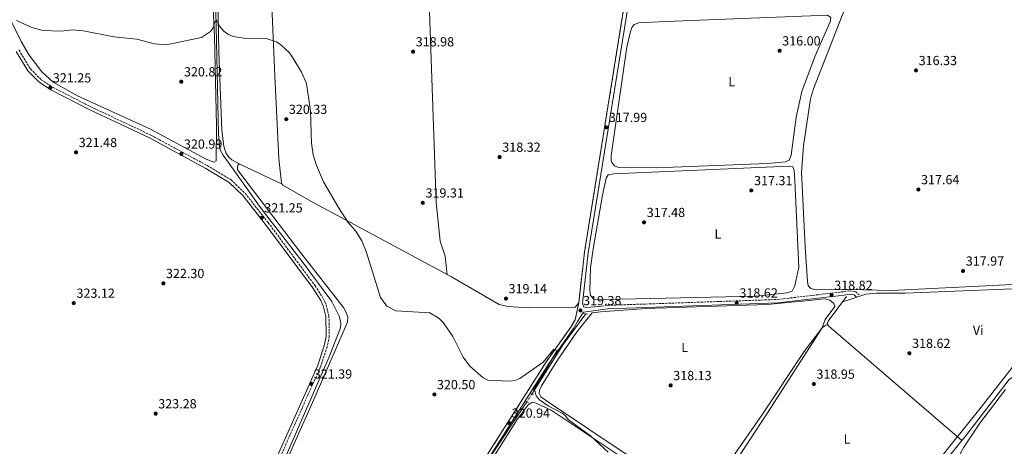
# Model space of a CAD drawing. Units: metres. Extents: x 612112 to 615599, y 4650673 to 4653041.
# Drawn here: x 614272 to 615020, y 4651242 to 4651566 of the extents above; entities that cross this region are included whole.
import ezdxf
from ezdxf.enums import TextEntityAlignment as Align

# ---------------------------------------------------------------- set-up
doc = ezdxf.new("R2010")
doc.units = ezdxf.units.M
doc.header["$MEASUREMENT"] = 0
for name, pattern in [('DGN Style 2', [1.7399219301090239, 1.043953158065414, -0.6959687720436097]), ('DGN Style 3', [2.435890702152634, 1.739921930109024, -0.6959687720436097]), ('DGN Style 5', [1.217945351076317, 0.5219765790327072, -0.6959687720436097])]:
    doc.linetypes.add(name, pattern=pattern)
for name, color, linetype, lineweight in [('Acequia sin especificar', 4, 'Continuous', 0), ('Camino', 7, 'DGN Style 3', 0), ('Cauce lineal', 142, 'Continuous', 13), ('Cauce lineal no visto', 142, 'DGN Style 5', 0), ('Complejo', 6, 'Continuous', 0), ('Cota de punto acotado terreno', 7, 'Continuous', 0), ('Curva de nivel intermedia', 30, 'Continuous', 0), ('Etiqueta de uso rústico', 92, 'Continuous', 0), ('Límite de complejo', 6, 'Continuous', 13), ('Línea de cambio de uso (parcela vista)', 92, 'Continuous', 0), ('Margen derecho', 7, 'Continuous', 0), ('Pontón-alcantarilla (pasos de agua)', 1, 'DGN Style 2', 0), ('Punto acotado terreno (símbolo)', 7, 'Continuous', 0)]:
    doc.layers.add(name, color=color, linetype=linetype, lineweight=lineweight)
doc.styles.add('Style-Arial', font='arial.ttf')

# ---------------------------------------------------------------- blocks, each defined once
blk = doc.blocks.new('5PATER')
at = {"layer": 'Punto acotado terreno (símbolo)', "linetype": 'Continuous', "lineweight": 0}
h = blk.add_hatch(color=51, dxfattribs=at)
edge = h.paths.add_edge_path()
edge.add_ellipse((0, 0), major_axis=(-0.1095731443231308, -0.1110710700762829), ratio=0.9994222409660317, start_angle=0, end_angle=360)

msp = doc.modelspace()

# ---------------------------------------------------------------- linework, layer by layer
at = {"layer": 'Acequia sin especificar', "color": 4, "linetype": 'Continuous', "lineweight": 0, "extrusion": (0.3298830743015972, -0.2679290506896597, 0.9052022873843529), "elevation": -1043041.357516391, "flags": 128}
msp.add_lwpolyline([(3998010.798722826, 2222413.366444839), (3998130.193695071, 2222410.566319413), (3998156.740678824, 2222410.589849879)], dxfattribs=at)
at = {"layer": 'Acequia sin especificar', "color": 4, "linetype": 'Continuous', "lineweight": 0}
for points in [[(614252.4100000003, 4650940.140000001, 326.8800000000047), (614328.7300000006, 4650915.430000001, 325.8800000000047), (614332.0599999996, 4650915.09, 325.8800000000047), (614334.2199999997, 4650915.51, 325.8800000000047), (614391.0099999999, 4651046.65, 324.3500000000058), (614464.2599999999, 4651211.439999999, 322.2799999999988), (614507.0800000001, 4651309.800000001, 321.3300000000018), (614515.7699999996, 4651331.84, 320.8800000000047), (614515.8799999999, 4651335.41, 320.8800000000047), (614514.8200000003, 4651340.220000001, 320.8800000000047), (614509.1399999997, 4651351.789999999, 320.8800000000047), (614486.54, 4651382.060000001, 320.3800000000047), (614455.3899999997, 4651422.550000001, 321.3800000000047), (614426.4900000002, 4651462.980000001, 320.3800000000047), (614424.5800000001, 4651466.51, 320.3500000000058), (614423.8099999996, 4651469.26, 320.3800000000047), (614422.9000000004, 4651479.060000001, 320.8800000000047), (614420.5199999996, 4651595.789999999, 319.8800000000047), (614415.4299999997, 4651692.789999999, 318.3800000000047), (614415.9600000001, 4651702.789999999, 318.3800000000047), (614418.0899999999, 4651706.230000001, 318.3800000000047), (614419.1799999997, 4651706.99, 318.3800000000047), (614422.0700000003, 4651708.100000001, 317.8800000000047), (614430.25, 4651710.25, 317.8800000000047)], [(614987.8200000003, 4651246.210000001, 318.7700000000041), (614944.8300000001, 4651283.25, 318.1300000000047), (614886.7100000001, 4651333.07, 318.6699999999983), (614885.5700000003, 4651335.01, 318.6699999999983), (614886.0999999996, 4651336.9, 318.1699999999983), (614900.2400000002, 4651355.58, 318.1699999999983)], [(614987.8200000003, 4651246.210000001, 318.7700000000041), (614990.4199999999, 4651249.42, 318.7700000000041), (615023.6299999999, 4651292.480000001, 317.8000000000029), (615026.5499999998, 4651294.310000001, 317.8000000000029), (615030.3899999997, 4651295.15, 317.3000000000029), (615037.6799999997, 4651294.140000001, 317.3000000000029), (615116.9100000003, 4651259.980000001, 317.070000000007), (615120.79, 4651258.970000001, 316.7899999999936), (615131.0199999996, 4651259.039999999, 317.1699999999983)]]:
    msp.add_polyline3d(points, dxfattribs=at)
at = {"layer": 'Camino', "color": 7, "linetype": 'DGN Style 3', "lineweight": 0}
for points in [[(614764.3199999994, 4651728.120000001, 315.0700000000071), (614755.1999999997, 4651701.399999999, 315.3999999999941), (614750.9100000004, 4651686.52, 315.3800000000047), (614738.1499999977, 4651619.550000002, 316.0099999999948), (614701.0900000005, 4651389.260000003, 319.3800000000048), (614696.6700000016, 4651350.750000001, 319.3800000000048)], [(614271.3900000004, 4651542.82, 320.7599999999949), (614280.1700000024, 4651528.480000001, 320.8500000000059), (614288.2999999995, 4651520.27, 321.2500000000001), (614297.4400000013, 4651514.29, 321.2500000000001), (614325.920000002, 4651499.699999999, 321.2500000000001), (614371.5699999989, 4651478.219999999, 321.2400000000053), (614414.5300000013, 4651454.980000001, 320.7899999999935), (614432.5399999979, 4651444.199999999, 321.2500000000001), (614443.1900000009, 4651433.980000001, 321.2500000000001), (614460.699999999, 4651411.780000002, 321.2500000000001), (614496.3799999993, 4651363.809999999, 321.2500000000001), (614502.8900000004, 4651353.680000002, 321.2500000000001), (614504.7099999997, 4651349.380000001, 321.2500000000001), (614506.9299999992, 4651340.82, 321.2500000000001), (614507.1999999997, 4651325.31, 320.7500000000001), (614505.6700000009, 4651317.469999999, 321.2400000000053), (614500.3700000013, 4651301.850000001, 321.2299999999959), (614409.4299999984, 4651098.289999999, 323.7200000000013), (614380.4600000004, 4651029.969999999, 325.1499999999941), (614345.12, 4650947.54, 325.7500000000001)], [(614711.9299999989, 4651347.989999998, 319.3800000000048), (614718.5599999984, 4651348.910000001, 319.3800000000048), (614847.7699999998, 4651353.320000002, 318.3800000000048), (614897.8899999993, 4651359.260000003, 318.8800000000047), (614902.239999999, 4651359.899999999, 318.3800000000048), (614907.0599999981, 4651359.440000001, 318.3800000000048), (614909.6499999985, 4651356.870000001, 318.1600000000035)], [(614696.6700000016, 4651350.750000001, 319.3800000000048), (614693.9099999989, 4651337.870000003, 319.3800000000048), (614690.7100000003, 4651332.430000002, 319.4100000000034), (614672.25, 4651306.36, 320.3600000000007), (614618.3599999998, 4651221.430000001, 321.4100000000036), (614580.2099999997, 4651165.36, 321.6100000000006), (614534.5799999986, 4651097.520000001, 322.8800000000048), (614507.7899999976, 4651061.780000002, 323.8800000000047), (614505.6799999998, 4651055.13, 323.8800000000047), (614494.8099999978, 4651039.38, 324.5099999999949), (614465.3399999993, 4650993.910000001, 325.5099999999949), (614432.3500000002, 4650940.980000001, 326.0099999999947), (614403.1299999974, 4650900.690000002, 325.8000000000029)]]:
    msp.add_polyline3d(points, dxfattribs=at)
at = {"layer": 'Cauce lineal', "color": 142, "linetype": 'Continuous', "lineweight": 13, "extrusion": (0.218425741482073, -0.1233695961022034, 0.9680238314295708), "elevation": -439258.7890322955, "flags": 128}
msp.add_lwpolyline([(4352219.128025922, 1696309.989012495), (4352263.621050837, 1696307.67694981), (4352292.431807606, 1696304.009540034)], dxfattribs=at)
at = {"layer": 'Cauce lineal', "color": 142, "linetype": 'Continuous', "lineweight": 13}
msp.add_polyline3d([(614519.5300000003, 4651066.779999999, 323.3800000000047), (614540.79, 4651099.789999999, 322.2799999999988), (614568.1299999999, 4651139.91, 321.75), (614599.4600000001, 4651188.880000001, 320.8899999999995), (614657.3200000003, 4651275.67, 320.3800000000047)], dxfattribs=at)
at = {"layer": 'Cauce lineal no visto', "color": 142, "linetype": 'DGN Style 5', "lineweight": 0, "elevation": 320.3800000000047, "flags": 128}
msp.add_lwpolyline([(614657.3200000003, 4651275.67), (614661.0099999999, 4651281.430000001)], dxfattribs=at)
at = {"layer": 'Complejo', "color": 6, "linetype": 'Continuous', "lineweight": 0}
msp.add_polyline3d([(614738.1499999985, 4651619.550000001, 316.01), (614701.0899999999, 4651389.260000002, 319.38), (614696.6700000018, 4651350.75, 319.38), (614693.9100000003, 4651337.870000001, 319.38), (614690.7100000009, 4651332.430000001, 319.4100000000001), (614672.25, 4651306.359999999, 320.36), (614618.3599999994, 4651221.430000001, 321.4100000000001), (614580.2100000009, 4651165.359999999, 321.61), (614534.5799999982, 4651097.52, 322.88), (614507.7899999992, 4651061.780000002, 323.88), (614505.6799999997, 4651055.13, 323.88), (614494.8099999987, 4651039.38, 324.51), (614465.3399999999, 4650993.91, 325.51), (614432.3500000016, 4650940.980000001, 326.01), (614403.129999999, 4650900.690000001, 325.8), (614396.379999999, 4650897.359999999, 325.86), (614393.75, 4650896.960000001, 325.88), (614390.6400000006, 4650896.809999999, 325.88), (614334.5500000007, 4650912.489999998, 326.2800000000001), (614022.75, 4651012.309999999, 328.55)], dxfattribs=at)
at = {"layer": 'Curva de nivel intermedia', "color": 30, "linetype": 'Continuous', "lineweight": 0, "elevation": 319.9999999999999, "flags": 128}
for points in [[(614269.6600000004, 4651565.199999998), (614281.1500000014, 4651560.02), (614289.6500000019, 4651557.65), (614303.1900000003, 4651557.009999999), (614312.1700000013, 4651558.189999999), (614320.380000001, 4651557.289999999), (614343.550000001, 4651552.78), (614360.8500000013, 4651550.939999999), (614374.3400000005, 4651547.38), (614383.2600000012, 4651546.73), (614409.9900000016, 4651552.319999999), (614416.8300000014, 4651556.850000001), (614419.2200000008, 4651560.06), (614420.0299999999, 4651563.48), (614420.9400000018, 4651565.33), (614422.3099999998, 4651564.49), (614423.89, 4651560.8), (614426.9900000002, 4651557.149999999), (614430.1799999998, 4651554.74), (614434.1800000009, 4651553.100000001)], [(614434.1800000009, 4651553.100000001), (614442.3300000003, 4651551.73), (614459.2199999993, 4651551.449999998), (614466.990000001, 4651549.029999999), (614470.4100000008, 4651546.720000001), (614476.9199999997, 4651540.63), (614479.4500000001, 4651536.930000001), (614486.1800000002, 4651526.060000001), (614489.9400000018, 4651517.48), (614492.9500000004, 4651496.279999999), (614493.6299999999, 4651471.980000001), (614495.0000000001, 4651463.289999999), (614497.5000000013, 4651455.029999998), (614502.7800000008, 4651442.61), (614514.2400000005, 4651423.220000001), (614521.5700000019, 4651411.91), (614527.4400000015, 4651405.159999999), (614531.9800000011, 4651397.970000002), (614535.2900000014, 4651389.679999999), (614546.0400000005, 4651354.929999999), (614550.8100000003, 4651348.319999999), (614557.7900000007, 4651344.820000002), (614583.6299999994, 4651343.220000001), (614590.4900000015, 4651339.09), (614593.9900000017, 4651335.619999998), (614601.1700000013, 4651325.17), (614608.980000001, 4651309.61), (614613.7999999999, 4651302.890000002), (614624.1700000013, 4651293.930000001), (614627.7499999999, 4651292.130000001), (614644.240000001, 4651291.369999999), (614648.2500000009, 4651291.82), (614652.0199999993, 4651293.230000001), (614669.6300000004, 4651305.789999999), (614677.7599999997, 4651315.599999998), (614680.2499999997, 4651314.619999999), (614662.4100000006, 4651284.509999999), (614663.4299999999, 4651284.319999999), (614664.3900000011, 4651280.15), (614666.9600000015, 4651277.07), (614673.3800000009, 4651272.56), (614684.0100000014, 4651266.92), (614686.5700000008, 4651265.009999999), (614688.6900000019, 4651262.210000001), (614705.5899999999, 4651249.800000001), (614719.1300000006, 4651237.38)]]:
    msp.add_lwpolyline(points, dxfattribs=at)
at = {"layer": 'Límite de complejo', "color": 6, "linetype": 'Continuous', "lineweight": 13}
for points in [[(614832.1599999998, 4651973.629999998, 312.8899999999995), (614831.8600000002, 4651971.730000001, 312.8899999999995), (614829.8099999983, 4651966.780000002, 312.8899999999995), (614812.8900000004, 4651909.059999998, 313.3899999999995), (614790.4299999989, 4651823.649999998, 315.3099999999977), (614769.6399999995, 4651753.020000001, 316.1499999999942), (614762.620000001, 4651728, 314.8899999999995), (614764.3199999998, 4651728.12, 314.8800000000047), (614755.2000000002, 4651701.399999999, 315.3999999999942), (614750.910000001, 4651686.519999999, 315.3800000000047), (614738.149999998, 4651619.550000001, 316.0099999999948), (614701.0900000011, 4651389.260000003, 319.3800000000047), (614696.670000002, 4651350.75, 319.3800000000047)], [(614696.670000002, 4651350.75, 319.3800000000047), (614693.9099999993, 4651337.870000001, 319.3800000000047), (614690.7100000008, 4651332.430000001, 319.4100000000035), (614672.2500000005, 4651306.359999999, 320.3600000000006), (614618.3600000002, 4651221.430000001, 321.4100000000035), (614580.2100000002, 4651165.359999999, 321.6100000000006), (614534.579999999, 4651097.52, 322.8800000000047), (614507.7899999982, 4651061.780000002, 323.8800000000047), (614505.6800000003, 4651055.13, 323.8800000000047), (614494.8099999984, 4651039.379999998, 324.5099999999948), (614465.3399999997, 4650993.91, 325.5099999999948), (614432.3500000007, 4650940.980000001, 326.0099999999948), (614403.1299999979, 4650900.690000002, 325.8000000000029)]]:
    msp.add_polyline3d(points, dxfattribs=at)
at = {"layer": 'Línea de cambio de uso (parcela vista)', "color": 92, "linetype": 'Continuous', "lineweight": 0, "extrusion": (0.02353393873108228, -0.01123631015329136, 0.9996598916941405), "elevation": -37483.85612848304, "flags": 128}
msp.add_lwpolyline([(4462297.425869933, 1449164.353312749), (4462297.425869933, 1449128.692087416)], dxfattribs=at)
at = {"layer": 'Línea de cambio de uso (parcela vista)', "color": 92, "linetype": 'Continuous', "lineweight": 0, "extrusion": (0.01250585829097357, 0.01934868702172524, 0.9997345806857645), "elevation": 98004.999060227, "flags": 128}
msp.add_lwpolyline([(2008461.050133497, -4239038.255386675), (2008461.050133497, -4239038.294451876)], dxfattribs=at)
at = {"layer": 'Línea de cambio de uso (parcela vista)', "color": 92, "linetype": 'Continuous', "lineweight": 0, "elevation": 318.3000000000029, "flags": 128}
msp.add_lwpolyline([(614881.6523000002, 4651331.696699999), (614881.6699999999, 4651331.720000001), (614881.6734999996, 4651331.729499999)], dxfattribs=at)
at = {"layer": 'Línea de cambio de uso (parcela vista)', "color": 92, "linetype": 'Continuous', "lineweight": 0}
for points in [[(615133.6900000004, 4651745.869999999, 314.5200000000041), (615061.5999999996, 4651743.960000001, 314.3300000000018), (615012.9400000004, 4651741.77, 314.0599999999977), (614970.7199999997, 4651736.210000001, 315.0200000000041), (614963.75, 4651734.5, 315.0200000000041), (614960.8399999999, 4651732.680000001, 315.5200000000041), (614954.0599999996, 4651718.16, 315.5200000000041), (614910.9199999999, 4651605.42, 315.6900000000023), (614875.0999999996, 4651513.279999999, 318.0200000000041), (614872.8499999996, 4651505.619999999, 318.0500000000029), (614867.5, 4651469.91, 318.2400000000052), (614865.9600000001, 4651450, 318.4799999999959), (614868.6299999999, 4651393.380000001, 318.0099999999948), (614870.4299999997, 4651366.939999999, 318.5200000000041), (614871.0599999996, 4651363.82, 318.5200000000041), (614873.1399999997, 4651361.609999999, 318.5200000000041), (614877.0599999996, 4651360.77, 318.5200000000041), (614902.3499999996, 4651361, 318.5200000000041), (614934.3300000001, 4651360.100000001, 318.5200000000041), (615138.9100000003, 4651370.220000001, 317.5200000000041), (615193.5, 4651371.560000001, 316.3500000000058), (615205.3700000001, 4651374.060000001, 315.679999999993)], [(614434.4598000003, 4651720.4301, 317.8899999999995), (614428.2100000001, 4651718.699999999, 318.3899999999995), (614424.7400000002, 4651716.83, 318.3899999999995), (614418.4199999999, 4651710.460000001, 318.3899999999995), (614414.9500000002, 4651705.720000001, 318.3899999999995), (614413.4199999999, 4651702.189999999, 318.3899999999995), (614414.5599999996, 4651668.24, 318.4400000000023), (614419.9600000001, 4651553.140000001, 320.5), (614421.4000000004, 4651485.16, 320.8600000000006), (614421.2300000006, 4651458.630000001, 320.8899999999995), (614419.5300000003, 4651457.730000001, 320.8899999999995), (614413.6299999999, 4651459.810000001, 320.8899999999995), (614371.3600000005, 4651482.58, 320.8899999999995), (614315.8799999999, 4651508.109999999, 321.7700000000041), (614297.3499999996, 4651518.380000001, 321.3899999999995), (614288.8499999996, 4651526.119999999, 321.3899999999995), (614279.0800000001, 4651538.92, 321.3899999999995), (614273.0599999996, 4651549.25, 321.3899999999995), (614247.5999999996, 4651600.960000001, 321.3699999999953)], [(614457.7400000002, 4651711.91, 317.5299999999988), (614465.8300000001, 4651523.140000001, 319.75), (614468.8899999997, 4651460.16, 320.0299999999988), (614470.7599999999, 4651441.970000001, 320.0299999999988), (614471.5104, 4651440.850199999, 320.3592999999965)], [(614573.5801999997, 4651718.216200001, 316.6399999999995), (614577.54, 4651654.789999999, 316.6900000000023), (614582.79, 4651587.02, 318.5800000000018), (614588.4500000002, 4651427.02, 319.6399999999995), (614591.3499999996, 4651397.57, 319.6399999999995), (614595.1500000004, 4651386.15, 319.6399999999995), (614596.8499999996, 4651372.180000001, 319.6399999999995)], [(614439.3399999999, 4651456.210000001, 321.1399999999995), (614433.2300000006, 4651459.49, 321.1399999999995), (614430.9000000004, 4651461.460000001, 321.1399999999995), (614428.6100000005, 4651464.630000001, 321.1399999999995), (614427.0800000001, 4651469.680000001, 321.1399999999995), (614425.6100000005, 4651481.600000001, 321.1399999999995), (614423.3399999999, 4651541.189999999, 320.1699999999983), (614421.9600000001, 4651607.24, 320.1399999999995), (614417.6600000003, 4651687.08, 318.8099999999977), (614417.3700000001, 4651696.83, 318.6399999999995), (614417.9500000002, 4651700.779999999, 318.6399999999995), (614419.2400000002, 4651703.689999999, 318.6399999999995), (614421.2100000001, 4651705.779999999, 318.1399999999995), (614430.25, 4651710.25, 318.6399999999995)], [(614885.75, 4651569.16, 316.3800000000047), (614762.8200000003, 4651564.529999999, 316.8500000000058), (614742.4500000002, 4651563.480000001, 316.3800000000047), (614738.8300000001, 4651562.16, 316.3800000000047), (614737.0899999999, 4651559.82, 316.3800000000047), (614735.8499999996, 4651555.970000001, 316.3800000000047), (614733.3300000001, 4651544.9, 316.3800000000047), (614721.4299999997, 4651462.699999999, 316.3800000000047), (614721.4600000001, 4651458.699999999, 316.3800000000047), (614721.75, 4651457.439999999, 316.3800000000047), (614723.8200000003, 4651454.76, 316.3800000000047), (614726.8899999997, 4651453.480000001, 315.8800000000047), (614755.5099999999, 4651453.369999999, 316.3800000000047), (614840.0599999996, 4651456.680000001, 315.8800000000047), (614853.6900000004, 4651457.960000001, 315.8800000000047), (614856.5899999999, 4651459.07, 316.3800000000047), (614857.9800000006, 4651462.850000001, 316.3800000000047), (614861.8200000003, 4651491.84, 316.3800000000047), (614866.0999999996, 4651511.369999999, 316.3800000000047), (614876.2800000003, 4651538.42, 316.3800000000047), (614887.7599999999, 4651564.33, 316.3800000000047), (614888.3200000003, 4651567.42, 316.3800000000047), (614885.75, 4651569.16, 316.3800000000047)], [(614335.7100000001, 4650912.17, 326.2799999999988), (614353.9500000002, 4650958.16, 326.2400000000052), (614370.5999999996, 4650994.539999999, 325.8099999999977), (614392.4299999997, 4651044.970000001, 324.7799999999988), (614416.9900000002, 4651101.16, 324.7799999999988), (614495.4199999999, 4651277.369999999, 321.3699999999953), (614520.9299999997, 4651336.07, 321.2799999999988), (614521.1799999997, 4651340.07, 321.2799999999988), (614519.8600000005, 4651343.869999999, 321.2799999999988), (614517.8600000005, 4651347.369999999, 321.2799999999988), (614485.2199999997, 4651388.939999999, 321.2799999999988), (614437.54, 4651451.730000001, 321.2799999999988), (614437.3700000001, 4651453.880000001, 321.2799999999988), (614437.9000000004, 4651456.01, 321.2799999999988), (614439.3399999999, 4651456.210000001, 321.2799999999988)], [(614712.0800000001, 4651352.99, 317.3800000000047), (614708.1500000004, 4651353.67, 317.3800000000047), (614705.7300000006, 4651356.27, 317.3800000000047), (614705.1600000003, 4651360.24, 317.3800000000047), (614705.6299999999, 4651377.289999999, 317.8600000000006), (614707.6900000004, 4651391.77, 317.8800000000047), (614714.8200000003, 4651432.51, 317.8800000000047), (614717.5899999999, 4651445.390000001, 317.8800000000047), (614719.0999999996, 4651447.970000001, 317.8800000000047), (614723.0499999998, 4651448.83, 317.8800000000047), (614856.6900000004, 4651454.529999999, 317.3800000000047), (614859.2999999998, 4651453.980000001, 317.3800000000047), (614860.4299999997, 4651451.560000001, 317.3800000000047), (614860.9100000003, 4651443.57, 317.3800000000047), (614863.7999999998, 4651377.99, 317.8800000000047), (614860.9400000004, 4651363.67, 317.3800000000047), (614858.75, 4651359.77, 317.3800000000047), (614855.1299999999, 4651358.439999999, 317.3800000000047), (614831.2599999999, 4651355.939999999, 317.3800000000047), (614728.3099999996, 4651353.480000001, 317.3800000000047), (614712.0800000001, 4651352.99, 317.3800000000047)], [(614471.5104, 4651440.850199999, 320.3592999999965), (614471.9000000004, 4651440.27, 320.5299999999988), (614492.7599999999, 4651428.310000001, 320.3300000000018), (614599.9199999999, 4651370.52, 319.5299999999988), (614636.29, 4651349.439999999, 319.0299999999988), (614642.9299999997, 4651348.060000001, 319.5299999999988), (614658.9000000004, 4651347.029999999, 319.1000000000058), (614692.7699999996, 4651347.350000001, 319.0299999999988), (614693.9699999997, 4651347.550000001, 319.0299999999988), (614696.6699999999, 4651350.75, 319.3800000000047)], [(614897.2300000006, 4651351.600000001, 318.1699999999983), (614914.7999999998, 4651357.27, 318.1600000000035), (614922.6900000004, 4651358.25, 318.1600000000035), (614944.6500000004, 4651358.119999999, 318.1699999999983), (615026.5499999998, 4651361.380000001, 318.4100000000035), (615061.6900000004, 4651363.720000001, 318.9100000000035), (615067.4199999999, 4651364.029999999, 318.4100000000035), (615070.9800000006, 4651363.210000001, 318.9100000000035), (615071.4000000004, 4651361.289999999, 318.9100000000035), (615069.7100000001, 4651357.66, 318.9100000000035), (615001.4900000002, 4651270.390000001, 318.3999999999942), (614956.8200000003, 4651214.789999999, 319.5099999999948)], [(614881.6734999996, 4651331.729499999, 318.3000000000029), (614884, 4651338.09, 318.3000000000029), (614891.2000000002, 4651347.9, 318.3000000000029), (614890.5499999998, 4651350.310000001, 318.3000000000029), (614887.3799999999, 4651352.74, 318.3000000000029), (614883.4199999999, 4651353.869999999, 318.3000000000029), (614871.7699999996, 4651352.51, 318.8000000000029), (614839.9100000003, 4651349.460000001, 318.2899999999936), (614748.0199999996, 4651346.52, 318.8000000000029), (614713.1200000001, 4651343.939999999, 318.8000000000029), (614706.8899999997, 4651343.16, 318.3000000000029), (614695.4699999997, 4651329.039999999, 318.3000000000029), (614680.1799999997, 4651306.480000001, 318.5599999999977), (614668.3499999996, 4651287.77, 318.8000000000029), (614666.7999999998, 4651284.430000001, 318.8000000000029), (614666.7199999997, 4651281.810000001, 318.8000000000029), (614667.8499999996, 4651279.390000001, 318.3000000000029), (614674.4299999997, 4651274.789999999, 318.2599999999948), (614761.8600000005, 4651216.24, 318.8000000000029)], [(614803.9800000006, 4651219.550000001, 318.8000000000029), (614835.8700000001, 4651265.52, 318.3000000000029), (614868.0300000003, 4651313.74, 318.3000000000029), (614881.6523000002, 4651331.696699999, 318.3000000000029)], [(614896.5300000003, 4651143.890000001, 320.7899999999936), (614891.2100000001, 4651141.42, 320.2899999999936), (614887.4800000006, 4651142.689999999, 320.2899999999936), (614805.8600000005, 4651209.939999999, 320.2899999999936), (614804.9500000002, 4651211.4, 320.2899999999936), (614805.5099999999, 4651214.24, 320.2899999999936), (614840.0700000003, 4651267.17, 320.0299999999988), (614881.6523000002, 4651331.696699999, 318.2994999999937)], [(614881.6734999996, 4651331.729499999, 318.2985999999946), (614881.8799999999, 4651332.050000001, 318.2899999999936), (614884.5599999996, 4651333.880000001, 318.2899999999936), (614886.1900000004, 4651333.960000001, 318.6699999999983)], [(615078.5999999996, 4651149.75, 318.4100000000035), (615008.6100000005, 4651209.939999999, 318.4100000000035), (614988.6100000005, 4651227.689999999, 318.4100000000035), (614986.2999999998, 4651230.609999999, 318.4100000000035), (614986.1600000003, 4651233.960000001, 318.4100000000035), (614987.2199999997, 4651237.75, 318.4100000000035), (614989.25, 4651241.300000001, 318.4100000000035), (615001.5499999998, 4651259.51, 318.4100000000035), (615020.9800000006, 4651284.869999999, 318.4100000000035)], [(614722.8499999996, 4651092.199999999, 320.9100000000035), (614663.6600000003, 4651133.289999999, 320.4100000000035), (614605.4000000004, 4651172.609999999, 320.4100000000035), (614602.2800000003, 4651175.26, 320.4100000000035), (614598.9299999997, 4651180.189999999, 320.4100000000035), (614599.7699999996, 4651184.460000001, 320.4100000000035), (614614.4600000001, 4651205.99, 320.4100000000035), (614649.9000000004, 4651262.279999999, 320.4100000000035), (614658.3799999999, 4651273.439999999, 320.4100000000035), (614661.2999999998, 4651275.26, 320.4100000000035), (614664.3799999999, 4651274.699999999, 320.4100000000035), (614675.7400000002, 4651269.24, 320.2400000000052), (614787.4100000003, 4651194.949999999, 320.2400000000052), (614787.6299999999, 4651186.76, 319.6399999999995)]]:
    msp.add_polyline3d(points, dxfattribs=at)
at = {"layer": 'Margen derecho', "color": 7, "linetype": 'Continuous', "lineweight": 0}
for points in [[(614787.7699999987, 4651795.239999999, 313.9199999999983), (614782.7199999993, 4651776.300000003, 314.1000000000058), (614772.4599999998, 4651743.059999999, 314.8800000000048), (614757.9400000002, 4651700.539999999, 315.3999999999941), (614753.6999999977, 4651685.850000001, 315.3800000000047), (614740.9699999985, 4651619.06, 316.0099999999948), (614703.9400000004, 4651388.870000003, 319.3800000000048), (614699.5199999993, 4651350.430000002, 319.3800000000048), (614700.3999999977, 4651347.780000002, 319.3800000000048), (614702.2899999986, 4651347.250000001, 319.3800000000048), (614711.9299999989, 4651347.989999998, 319.3800000000048)], [(614269.3099999971, 4651541.63, 320.7599999999949), (614278.2800000014, 4651527.000000002, 320.8500000000059), (614286.7800000019, 4651518.410000003, 321.2500000000001), (614296.23, 4651512.210000001, 321.2500000000001), (614324.8599999981, 4651497.550000001, 321.2500000000001), (614370.4899999971, 4651476.080000003, 321.2400000000053), (614413.3400000001, 4651452.890000002, 320.7899999999935), (614431.0699999996, 4651442.280000002, 321.2500000000001), (614441.4099999995, 4651432.359999999, 321.2500000000001), (614458.8000000013, 4651410.32, 321.2500000000001), (614494.41, 4651362.440000003, 321.2500000000001), (614500.7600000001, 4651352.550000003, 321.2500000000001), (614502.4299999998, 4651348.609999999, 321.2500000000001), (614504.5399999976, 4651340.489999999, 321.2500000000001), (614504.8000000013, 4651325.520000001, 320.7500000000001), (614503.3500000008, 4651318.090000001, 321.2400000000053), (614498.1299999994, 4651302.730000001, 321.2299999999959), (614407.2399999979, 4651099.239999999, 323.7200000000013), (614378.260000001, 4651030.91, 325.1499999999941), (614342.9200000007, 4650948.49, 325.7500000000001)], [(614907.8, 4651355.010000004, 318.1600000000035), (614905.8799999978, 4651356.920000002, 318.3800000000048), (614902.3099999982, 4651357.260000002, 318.3800000000048), (614898.2399999979, 4651356.660000001, 318.8800000000047), (614847.9699999987, 4651350.710000001, 318.3800000000048), (614718.7799999998, 4651346.289999999, 319.3800000000048), (614700.3399999995, 4651343.719999999, 319.3800000000048), (614695.8400000001, 4651336.690000001, 319.3800000000048), (614692.6200000015, 4651331.199999999, 319.4100000000034), (614674.1299999976, 4651305.090000001, 320.3600000000007), (614620.2499999985, 4651220.190000001, 321.4100000000036), (614582.0799999983, 4651164.090000001, 321.6100000000006), (614536.4200000003, 4651096.199999999, 322.8800000000048), (614524.1600000003, 4651079.850000001, 323.3399999999966), (614517.6499999971, 4651069.300000002, 323.3399999999966), (614517.5899999988, 4651067.149999999, 323.3399999999966), (614517.8000000013, 4651066.190000002, 323.3399999999966), (614518.4699999974, 4651064.75, 323.3399999999966)]]:
    msp.add_polyline3d(points, dxfattribs=at)
at = {"layer": 'Pontón-alcantarilla (pasos de agua)', "color": 1, "linetype": 'DGN Style 2', "lineweight": 0, "extrusion": (0.1706798529244648, -0.01916405370995005, 0.9851401559428412), "elevation": 16093.05772505159, "flags": 128}
msp.add_lwpolyline([(4690885.319590098, -90447.30099335912), (4690885.319590097, -90450.21216150932)], dxfattribs=at)
at = {"layer": 'Pontón-alcantarilla (pasos de agua)', "color": 1, "linetype": 'DGN Style 2', "lineweight": 0, "elevation": 320.2400000000052, "flags": 128}
for points in [[(614660.1200000001, 4651281.859999999), (614662.2400000002, 4651280.84)], [(614656.6200000001, 4651276.230000001), (614658.4900000002, 4651274.75)]]:
    msp.add_lwpolyline(points, dxfattribs=at)

# ---------------------------------------------------------------- block references
at = {"layer": 'Punto acotado terreno (símbolo)', "color": 7, "linetype": 'Continuous', "lineweight": 0, "xscale": 10, "yscale": 10, "zscale": 10}
for p in [(614570.86, 4651541.550000001, 318.9799999999959), (614849.3299999977, 4651542.260000004, 316.000000000001), (614952.9499999986, 4651527.320000002, 316.3300000000018), (614394.73, 4651518.750000002, 320.820000000007), (614295.1700000004, 4651514.170000002, 321.2500000000005), (614474.4999999991, 4651490.270000001, 320.3300000000022), (614717.5799999972, 4651484.11, 317.9900000000057), (614314.8299999966, 4651465.080000003, 321.4799999999959), (614394.7800000013, 4651463.870000001, 320.9900000000061), (614636.5799999987, 4651461.510000003, 318.3200000000074), (614827.8000000007, 4651436.140000002, 317.3099999999981), (614954.7600000012, 4651436.860000002, 317.6399999999999), (614578.2100000014, 4651426.760000003, 319.3099999999977), (614455.8099999984, 4651415.430000001, 321.2500000000005), (614746.3700000008, 4651411.940000001, 317.4700000000021), (614988.7100000014, 4651375.020000001, 317.9700000000016), (614381.1099999987, 4651365.580000004, 322.3000000000034), (614313.0499999997, 4651350.600000001, 323.1199999999953), (614641.3900000011, 4651354.050000003, 319.1399999999995), (614816.7600000012, 4651350.830000004, 318.6199999999958), (614888.7899999976, 4651356.620000003, 318.8200000000074), (614698.0300000005, 4651345.010000004, 319.3800000000051), (614947.9200000016, 4651312.54, 318.6199999999958), (614493.3999999975, 4651289.27, 321.3899999999999), (614766.510000002, 4651288.080000003, 318.1300000000047), (614875.3200000006, 4651289.149999999, 318.9499999999975), (614587.0100000014, 4651281.200000001, 320.5000000000005), (614375.2600000014, 4651266.63, 323.2799999999993), (614643.7899999993, 4651259.54, 320.9400000000023)]:
    msp.add_blockref('5PATER', p, dxfattribs=at)

# ---------------------------------------------------------------- texts
at = {"layer": 'Cota de punto acotado terreno', "color": 7, "linetype": 'Continuous', "lineweight": 0, "style": 'Style-Arial'}
for s, p in [('318.98', (614572.8500000021, 4651545.550000001, 318.9799999999959)), ('316.00', (614851.3099999985, 4651546.260000002, 316)), ('316.33', (614954.9400000006, 4651531.319999999, 316.3300000000018)), ('321.25', (614297.1499999991, 4651518.170000002, 321.25)), ('320.82', (614396.789999999, 4651522.75, 320.820000000007)), ('320.33', (614476.489999999, 4651494.269999999, 320.3300000000018)), ('317.99', (614719.5599999981, 4651488.109999998, 317.9900000000052)), ('321.48', (614316.8099999997, 4651469.080000003, 321.4799999999959)), ('320.99', (614396.7600000021, 4651467.870000001, 320.9900000000052)), ('318.32', (614638.6299999988, 4651465.510000001, 318.320000000007)), ('317.31', (614829.8799999999, 4651440.140000001, 317.3099999999977)), ('317.64', (614956.7500000009, 4651440.86, 317.6399999999995)), ('319.31', (614580.2899999984, 4651430.760000001, 319.3099999999977)), ('321.25', (614457.8000000005, 4651419.430000001, 321.25)), ('317.48', (614748.3599999984, 4651415.940000001, 317.4700000000012)), ('317.97', (614990.7700000005, 4651379.019999999, 317.9700000000012)), ('322.30', (614383.0899999995, 4651369.580000003, 322.3000000000029)), ('318.82', (614890.8400000001, 4651360.620000001, 318.820000000007)), ('323.12', (614315.1000000021, 4651354.600000001, 323.1199999999953)), ('319.14', (614643.3799999986, 4651358.05, 319.1399999999995)), ('318.62', (614818.8099999991, 4651354.830000003, 318.6199999999953)), ('319.38', (614700.0100000014, 4651349.010000002, 319.3800000000047)), ('318.62', (614949.9699999995, 4651316.539999999, 318.6199999999953)), ('321.39', (614495.3899999995, 4651293.270000001, 321.3899999999995)), ('318.95', (614877.3099999982, 4651293.149999999, 318.9499999999971)), ('320.50', (614589.0000000012, 4651285.199999999, 320.5)), ('318.13', (614768.4999999995, 4651292.080000001, 318.1300000000047)), ('323.28', (614377.2499999991, 4651270.629999998, 323.2799999999988)), ('320.94', (614645.7800000014, 4651263.54, 320.9400000000023))]:
    msp.add_text(s, height=7.000000000000002, dxfattribs=at).set_placement(p)
at = {"layer": 'Etiqueta de uso rústico', "color": 92, "linetype": 'Continuous', "lineweight": 0, "style": 'Style-Arial'}
for s, p in [('L', (614812.9614203805, 4651518.73001, 316.1199999999953)), ('L', (614802.4814203797, 4651403.090009999, 317.6300000000047)), ('Vi', (615000.1789322171, 4651329.98001, 318.5399999999936)), ('L', (614777.2114203788, 4651316.900009998, 318.7200000000012)), ('L', (614900.5314203806, 4651247.430009998, 319.2100000000065))]:
    msp.add_text(s, height=7.000000000000002, dxfattribs=at).set_placement(p, align=Align.MIDDLE_CENTER)

doc.saveas('drawing.dxf')
